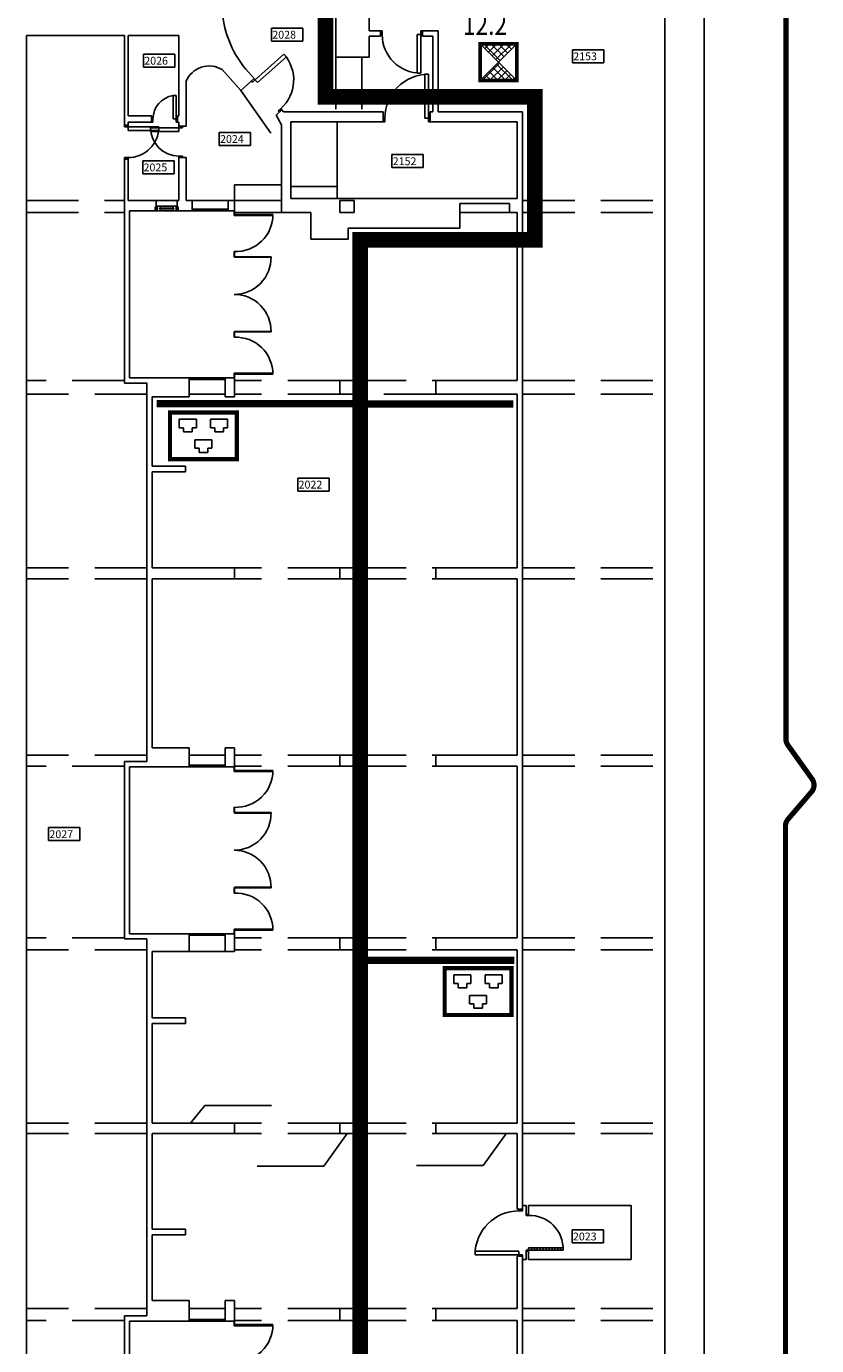
# Model space of a CAD drawing. Extents: x 0 to 1527, y 0 to 830.
# Drawn here: x 1376 to 1452, y 210 to 336 of the extents above; entities that cross this region are included whole.
import ezdxf

# ---------------------------------------------------------------- set-up
doc = ezdxf.new("R2010")
doc.units = 0
doc.header["$LTSCALE"] = 10
doc.header["$MEASUREMENT"] = 0
for name, pattern in [('LINEA-LINEETTE2', [1.25, 0.625, -0.125, 0.125, -0.125, 0.125, -0.125]), ('TRATTEGGIATA', [0.75, 0.5, -0.25]), ('TRATTO-PUNTO', [1, 0.5, -0.25, 0, -0.25])]:
    doc.linetypes.add(name, pattern=pattern)
doc.layers.get('0').update_dxf_attribs({"linetype": 'CONTINUOUS'})
for name, color, linetype in [('5', 5, 'CONTINUOUS'), ('CTRSF', 4, 'TRATTEGGIATA'), ('DASH-DOT', 210, 'TRATTO-PUNTO'), ('FINESTRE', 1, 'CONTINUOUS'), ('MURI', 7, 'CONTINUOUS'), ('NLOCALI', 2, 'CONTINUOUS'), ('NUOVO_CABLAGGIO', 3, 'CONTINUOUS'), ('PHANTOM', 3, 'LINEA-LINEETTE2'), ('PORTE', 4, 'CONTINUOUS'), ('SCALE', 4, 'CONTINUOUS')]:
    doc.layers.add(name, color=color, linetype=linetype)
doc.styles.add('SIMPLEX', font='simplex.shx', dxfattribs={"width": 0.8})
doc.styles.add('TESTO2', font='ROMANS.shx', dxfattribs={"height": 15})

# ---------------------------------------------------------------- blocks, each defined once
blk = doc.blocks.new('P65-1')
at = {"layer": 'PORTE', "color": 4}
for p, q in [((0, 0), (3, 0)), ((0, 0), (0, 0)), ((0, 0), (0, -7)), ((62, 0), (65, 0)), ((62, 0), (62, -7)), ((65, 0), (65, -7)), ((0, -7), (10, -7)), ((62, -7), (65, -7)), ((3, -66), (10, -66))]:
    blk.add_line(p, q, dxfattribs=at)
at = {"layer": 'PORTE', "color": 4, "linetype": 'CONTINUOUS'}
for p, q in [((3, 0), (3, -7)), ((62, 0), (62, -7)), ((62, 0), (62, -7)), ((65, 0), (65, -7)), ((65, 0), (65, -7)), ((3, -7), (3, -66)), ((10, -66), (10, -7))]:
    blk.add_line(p, q, dxfattribs=at)
blk.add_arc((3, -7), 59, 270, 360, dxfattribs=at)
blk = doc.blocks.new('P60-1')
at = {"layer": 'PORTE', "color": 4, "linetype": 'CONTINUOUS'}
for p, q in [((3, 0), (3, 54)), ((10, 54), (10, 0)), ((0, -7), (0, 0)), ((3, -7), (3, 0)), ((3, -7), (3, 0)), ((3, -7), (3, 0)), ((3, -7), (3, 0)), ((57, -7), (57, 0)), ((57, -7), (57, 0)), ((57, -7), (57, 0)), ((57, -7), (57, 0)), ((60, -7), (60, 0))]:
    blk.add_line(p, q, dxfattribs=at)
at = {"layer": 'PORTE', "color": 4}
for p, q in [((3, 54), (10, 54)), ((0, 0), (10, 0)), ((0, -7), (0, 0)), ((3, 0), (0, 0)), ((57, 0), (60, 0)), ((60, 0), (57, 0)), ((60, -7), (60, 0)), ((0, -7), (3, -7)), ((0, -7), (0, -7)), ((3, -7), (0, -7)), ((57, -7), (60, -7)), ((60, -7), (57, -7)), ((60, -7), (60, -7))]:
    blk.add_line(p, q, dxfattribs=at)
at = {"layer": 'PORTE', "color": 4, "linetype": 'CONTINUOUS'}
blk.add_arc((3, 0), 54, 0, 90, dxfattribs=at)
blk = doc.blocks.new('P75-1V')
at = {"layer": 'PORTE'}
for p, q in [((0, 74), (0, 72.8)), ((0, 72.8), (1, 72.8)), ((1, 74), (1, 72.8)), ((0, 4), (74.6, 4)), ((0, 0), (0, 4)), ((0, 2), (74.7, 2)), ((1, 0), (1, 2))]:
    blk.add_line(p, q, dxfattribs=at)
blk.add_arc((3.7, 2), 70.9, 0.0391, 92.204, dxfattribs=at)
blk = doc.blocks.new('P310-V')
at = {"layer": 'PORTE'}
for p, q in [((236, 0), (230, 0)), ((230, -1), (230, 0)), ((236, -1), (236, 0)), ((80, 0), (74, 0)), ((74, -1), (74, 0)), ((80, -1), (74, -1)), ((80, -1), (80, 0)), ((236, -1), (230, -1))]:
    blk.add_line(p, q, dxfattribs=at)
at = {"layer": 'PORTE', "color": 4, "linetype": 'CONTINUOUS'}
for p, q in [((83, 0), (80, 0)), ((84, -1), (80, -1)), ((226, -1), (230, -1)), ((227, 0), (230, 0)), ((84, -71), (83, -71)), ((226, -71), (227, -71))]:
    blk.add_line(p, q, dxfattribs=at)
at = {"layer": 'PORTE', "color": 4}
for p, q in [((83, 0), (83, -71)), ((84, -1), (84, -71)), ((226, -1), (226, -71)), ((227, 0), (227, -71))]:
    blk.add_line(p, q, dxfattribs=at)
at = {"layer": 'PORTE'}
for centre, start, end in [((84.5, -0.5), 268.7924, 0.4063), ((225.5, -0.5), 179.5937, 271.2076)]:
    blk.add_arc(centre, 70.5, start, end, dxfattribs=at)
at = {"layer": 'PORTE', "rotation": 270}
blk.add_blockref('P75-1V', (0, 0), dxfattribs=at)
at = {"layer": 'PORTE', "xscale": -1, "rotation": 90}
blk.add_blockref('P75-1V', (310, 0), dxfattribs=at)
blk = doc.blocks.new('P70-C')
at = {"layer": 'PORTE', "color": 4, "linetype": 'CONTINUOUS'}
for p, q in [((0, 68.20018), (-66.39436, 68.20018)), ((-66.39436, 64.0006), (0, 64.0006))]:
    blk.add_line(p, q, dxfattribs=at)
at = {"layer": 'PORTE', "color": 4}
for p, q in [((-66.39436, 68.20018), (-66.39436, 64.0006)), ((-61.39436, 68.20018), (-61.39436, 64.0006)), ((-56.39436, 68.20018), (-56.39436, 64.0006)), ((-50.754924, 68.20018), (-50.754924, 64.0006)), ((-45.115488, 68.20018), (-45.115488, 64.0006)), ((-39.476052, 68.20018), (-39.476052, 64.0006)), ((-33.836616, 68.20018), (-33.836616, 64.0006)), ((-28.19718, 68.20018), (-28.19718, 64.0006)), ((-22.557744, 68.20018), (-22.557744, 64.0006)), ((-16.918308, 68.20018), (-16.918308, 64.0006)), ((-11.278872, 68.20018), (-11.278872, 64.0006)), ((-5.639436, 68.20018), (-5.639436, 64.0006)), ((0, 70), (0, 64.0006)), ((4.19958, 70), (0, 70)), ((4.19958, 68.20018), (0, 68.20018)), ((4.19958, 70), (4.19958, 68.20018)), ((4.19958, 70), (4.19958, 70)), ((4.19958, 1.79982), (0, 1.79982)), ((0, 1.79982), (0, 0)), ((4.19958, 0), (0, 0)), ((4.19958, 0), (0, 0)), ((4.19958, 1.79982), (4.19958, 0))]:
    blk.add_line(p, q, dxfattribs=at)
blk.add_arc((-2.093979, 66.10039), 64.334657, 178.129616576, 271.865205889, dxfattribs=at)
blk = doc.blocks.new('P90-1')
at = {"layer": 'PORTE'}
for p, q in [((3, 7), (3, 91)), ((3, 91), (10, 91)), ((10, 7), (10, 91)), ((3, 7), (0, 7)), ((3, 0), (0, 0)), ((3, 0), (3, 7)), ((10, 7), (3, 7)), ((90, 7), (87, 7)), ((87, 0), (87, 7)), ((90, 0), (87, 0))]:
    blk.add_line(p, q, dxfattribs=at)
blk.add_arc((3, 7), 84, 0, 90, dxfattribs=at)
blk = doc.blocks.new('F40-BV')
at = {"layer": 'FINESTRE'}
for p, q in [((-0.3, 0), (-0.3, 8.9)), ((-0.3, 0), (-0.3, 8.9)), ((0, 8.9), (23.4, 8.9)), ((0, 0), (27.9, 0)), ((0.3, 0), (0.3, 8.9)), ((33.6, 5), (6.5, 5)), ((6.5, 3.9), (6.5, 5)), ((33.6, 3.9), (6.5, 3.9)), ((7.6, 5), (7.6, 8.9)), ((7.6, 0), (7.6, 3.9)), ((39.7, 0), (12.2, 0)), ((39.7, 8.9), (12.8, 8.9)), ((33.6, 5), (18.9, 5)), ((33.6, 3.9), (18.9, 3.9)), ((32.5, 5), (32.5, 8.9)), ((32.5, 0), (32.5, 3.9)), ((33.6, 3.9), (33.6, 5)), ((39.7, 0), (39.7, 8.9)), ((40.3, 0), (40.3, 8.9))]:
    blk.add_line(p, q, dxfattribs=at)
at = {"layer": 'FINESTRE', "color": 6}
for p, q in [((0, 8.9), (0, 0)), ((40, 8.9), (40, 0))]:
    blk.add_line(p, q, dxfattribs=at)
for points in [[(0, 8.9, 0.189018), (-0.7, 8.7, 0.101122), (-1.4, 7.6, 0.059398), (-1.8, 6.3, 0.04581), (-2, 4.5, 0.04581), (-1.8, 2.7, 0.059398), (-1.4, 1.3, 0.101122), (-0.7, 0.3, 0.189018), (0, 0, 0.189018), (0.7, 0.3, 0.101122), (1.4, 1.3, 0.059398), (1.8, 2.7, 0.04581), (2, 4.5, 0.04581), (1.8, 6.3, 0.059398), (1.4, 7.6, 0.101122), (0.7, 8.7, 0.189018)], [(40, 8.9, 0.189018), (39.3, 8.7, 0.101122), (38.6, 7.6, 0.059398), (38.2, 6.3, 0.04581), (38, 4.5, 0.04581), (38.2, 2.7, 0.059398), (38.6, 1.3, 0.101122), (39.3, 0.3, 0.189018), (40, 0, 0.189018), (40.7, 0.3, 0.101122), (41.4, 1.3, 0.059398), (41.8, 2.7, 0.04581), (42, 4.5, 0.04581), (41.8, 6.3, 0.059398), (41.4, 7.6, 0.101122), (40.7, 8.7, 0.189018)]]:
    blk.add_lwpolyline(points, format="xyb", close=True, dxfattribs=at)
blk = doc.blocks.new('P80-1')
at = {"layer": 'PORTE'}
for p, q in [((-7, 0), (-7, -10)), ((0, 0), (0, -3)), ((0, -3), (-81, -3)), ((-81, -3), (-81, -10)), ((-7, -10), (-81, -10)), ((-7, -77), (-7, -80)), ((0, -77), (-7, -77)), ((0, -77), (0, -80))]:
    blk.add_line(p, q, dxfattribs=at)
blk.add_arc((-7, -3), 74, 180, 270, dxfattribs=at)
blk = doc.blocks.new('P50-1')
at = {"layer": 'PORTE'}
for p, q in [((-6.1, 47.4), (-6.1, 50)), ((0, 47.4), (-6.1, 47.4)), ((0, 47.4), (0, 50)), ((-6.1, 8.8), (-50.9, 8.8)), ((-50.9, 2.6), (-50.9, 8.8)), ((0, 2.6), (-50.9, 2.6)), ((-6.1, 0), (-6.1, 8.8)), ((0, 0), (0, 2.6)), ((0, 2), (0, 2))]:
    blk.add_line(p, q, dxfattribs=at)
blk.add_arc((-6.1, 2.1), 45.2, 90, 171.5968, dxfattribs=at)
blk = doc.blocks.new('*X72')
at = {"color": 0}
for p, q in [((39.85, 305.21), (38.28, 306.78)), ((38.36, 306.35), (38.79, 306.78)), ((38.71, 306), (39.5, 306.78)), ((40.21, 305.57), (38.99, 306.78)), ((39.06, 305.64), (40.2, 306.78)), ((39.42, 305.29), (40.91, 306.78)), ((40.56, 305.92), (39.7, 306.78)), ((40.91, 306.28), (40.41, 306.78)), ((41.27, 306.63), (41.11, 306.78)), ((38.12, 303.28), (39.77, 304.94)), ((38.83, 303.28), (40.12, 304.58)), ((41.08, 303.28), (39.5, 304.86)), ((38.25, 303.28), (38.09, 303.45)), ((38.96, 303.28), (38.44, 303.8)), ((39.66, 303.28), (38.79, 304.15)), ((40.37, 303.28), (39.15, 304.51)), ((39.53, 303.28), (40.48, 304.23)), ((40.24, 303.28), (40.83, 303.88)), ((40.95, 303.28), (41.18, 303.52))]:
    blk.add_line(p, q, dxfattribs=at)
blk = doc.blocks.new('ARM')
at = {"layer": '5', "const_width": 7}
blk.add_lwpolyline([(-30, -10), (-30, -80), (40, -80), (40, -10), (-30, -10)], dxfattribs=at)
at = {"layer": '5'}
for points in [[(40, -10), (-30, -80)], [(40, -80), (-30, -10)]]:
    blk.add_lwpolyline(points, dxfattribs=at)
blk = doc.blocks.new('A$C328675D7')
at = {"layer": 'NUOVO_CABLAGGIO'}
for p, q in [((1.08, 3.22), (1.08, 4.04)), ((1.08, 4.04), (1.9, 4.04)), ((1.9, 4.04), (2.72, 4.04)), ((2.72, 4.04), (2.72, 3.22)), ((4.08, 4.04), (4.08, 3.22)), ((4.9, 4.04), (4.08, 4.04)), ((5.72, 4.04), (4.9, 4.04)), ((5.72, 3.22), (5.72, 4.04)), ((1.49, 3.22), (1.08, 3.22)), ((1.49, 2.81), (1.49, 3.22)), ((2.31, 2.81), (1.49, 2.81)), ((2.31, 3.22), (2.31, 2.81)), ((2.72, 3.22), (2.31, 3.22)), ((4.08, 3.22), (4.49, 3.22)), ((4.49, 3.22), (4.49, 2.81)), ((4.49, 2.81), (5.31, 2.81)), ((5.31, 2.81), (5.31, 3.22)), ((5.31, 3.22), (5.72, 3.22)), ((2.58, 1.25), (2.58, 2.07)), ((2.58, 2.07), (4.22, 2.07)), ((4.22, 2.07), (4.22, 1.25)), ((2.99, 1.25), (2.58, 1.25)), ((2.99, 0.84), (2.99, 1.25)), ((3.81, 0.84), (2.99, 0.84)), ((3.81, 1.25), (3.81, 0.84)), ((4.22, 1.25), (3.81, 1.25))]:
    blk.add_line(p, q, dxfattribs=at)
at = {"layer": 'NUOVO_CABLAGGIO', "const_width": 0.4}
blk.add_lwpolyline([(0.2, 4.68), (6.6, 4.68), (6.6, 0.2), (0.2, 0.2)], close=True, dxfattribs=at)

msp = doc.modelspace()

# ---------------------------------------------------------------- linework, layer by layer
at = {"color": 1, "const_width": 0.5}
msp.add_lwpolyline([(1444.59, 353.1), (1448.1, 353.1, -0.414214), (1449.1, 352.1), (1449.1, 267.99, 0.156182), (1449.29, 267.41), (1451.61, 264.16, -0.344858), (1451.55, 262.93), (1449.3, 260.31, 0.179033), (1449.06, 259.66), (1449.06, 175.69, -0.414214), (1448.06, 174.69), (1444.56, 174.69)], format="xyb", dxfattribs=at)
at = {"layer": 'CTRSF'}
for p, q in [((1405.96, 333.33), (1405.96, 328.08)), ((1408.46, 333.33), (1408.46, 328.08)), ((1396.87, 330.13), (1400.76, 324.59)), ((1376.31, 319.59), (1385.71, 319.59)), ((1390.76, 319.59), (1388.76, 319.59)), ((1395.66, 319.59), (1392.21, 319.59)), ((1396.26, 319.59), (1400.76, 319.59)), ((1423.86, 319.59), (1437.51, 319.59)), ((1376.31, 318.44), (1385.71, 318.44)), ((1396.26, 318.44), (1400.76, 318.44)), ((1422.61, 318.44), (1417.86, 318.44)), ((1423.86, 318.44), (1437.51, 318.44)), ((1385.71, 302.34), (1376.31, 302.34)), ((1406.36, 302.34), (1396.26, 302.34)), ((1407.71, 302.34), (1415.56, 302.34)), ((1423.86, 302.34), (1437.51, 302.34)), ((1387.86, 301.04), (1376.31, 301.04)), ((1391.91, 301.04), (1395.36, 301.04)), ((1406.36, 301.04), (1396.26, 301.04)), ((1415.56, 301.04), (1407.71, 301.04)), ((1423.86, 301.04), (1437.51, 301.04)), ((1387.86, 284.39), (1376.31, 284.39)), ((1406.36, 284.39), (1396.26, 284.39)), ((1407.71, 284.39), (1415.56, 284.39)), ((1423.86, 284.39), (1437.51, 284.39)), ((1387.86, 283.34), (1376.31, 283.34)), ((1406.36, 283.34), (1396.26, 283.34)), ((1407.71, 283.34), (1415.56, 283.34)), ((1423.86, 283.34), (1437.51, 283.34)), ((1387.86, 266.44), (1376.31, 266.44)), ((1395.36, 266.44), (1391.91, 266.44)), ((1406.36, 266.44), (1396.26, 266.44)), ((1407.71, 266.44), (1415.56, 266.44)), ((1423.86, 266.44), (1437.51, 266.44)), ((1385.71, 265.39), (1376.31, 265.39)), ((1406.36, 265.39), (1396.26, 265.39)), ((1407.71, 265.39), (1415.56, 265.39)), ((1423.86, 265.39), (1437.51, 265.39)), ((1385.71, 248.94), (1376.31, 248.94)), ((1387.86, 247.79), (1376.31, 247.79)), ((1406.36, 248.94), (1396.26, 248.94)), ((1406.36, 247.79), (1396.26, 247.79)), ((1407.71, 248.94), (1415.56, 248.94)), ((1407.71, 247.79), (1415.56, 247.79)), ((1423.86, 248.94), (1437.51, 248.94)), ((1423.86, 247.79), (1437.51, 247.79)), ((1391.91, 247.64), (1395.36, 247.64)), ((1387.86, 231.19), (1376.31, 231.19)), ((1387.86, 230.19), (1376.31, 230.19)), ((1406.36, 231.19), (1396.26, 231.19)), ((1406.36, 230.19), (1396.26, 230.19)), ((1407.71, 231.19), (1415.56, 231.19)), ((1407.71, 230.19), (1415.56, 230.19)), ((1423.86, 231.19), (1437.51, 231.19)), ((1423.86, 230.19), (1437.51, 230.19)), ((1387.86, 213.44), (1376.31, 213.44)), ((1395.36, 213.44), (1391.91, 213.44)), ((1406.36, 213.44), (1396.26, 213.44)), ((1407.71, 213.44), (1415.56, 213.44)), ((1423.86, 213.44), (1437.51, 213.44)), ((1385.71, 212.29), (1376.31, 212.29)), ((1406.36, 212.29), (1396.26, 212.29)), ((1407.71, 212.29), (1415.56, 212.29)), ((1423.86, 212.29), (1437.51, 212.29))]:
    msp.add_line(p, q, dxfattribs=at)
at = {"layer": 'DASH-DOT', "const_width": 0.7}
for points in [[(1407.58, 300.13), (1388.79, 300.13)], [(1409.01, 300.08), (1422.99, 300.08)], [(1409.05, 246.8), (1423.09, 246.8)]]:
    msp.add_lwpolyline(points, dxfattribs=at)
at = {"layer": 'FINESTRE'}
for p, q in [((1395.66, 318.74), (1392.21, 318.74)), ((1395.66, 318.59), (1392.21, 318.59)), ((1391.91, 302.59), (1395.36, 302.59)), ((1395.36, 302.44), (1391.91, 302.44)), ((1395.36, 265.49), (1391.91, 265.49)), ((1391.91, 265.34), (1395.36, 265.34)), ((1395.36, 249.34), (1391.91, 249.34)), ((1395.36, 249.19), (1391.91, 249.19)), ((1393.41, 232.89), (1392.03, 231.19)), ((1393.41, 232.89), (1399.8, 232.89)), ((1404.83, 227.08), (1407.04, 230.19)), ((1420.1, 227.14), (1422.31, 230.25)), ((1398.43, 227.08), (1404.83, 227.08)), ((1413.7, 227.14), (1420.1, 227.14)), ((1395.36, 212.39), (1391.91, 212.39)), ((1395.36, 212.24), (1391.91, 212.24))]:
    msp.add_line(p, q, dxfattribs=at)
at = {"layer": 'MURI'}
for p, q in [((1441.26, 355.33), (1441.26, 107.03)), ((1405.96, 353.83), (1405.96, 333.33)), ((1409.16, 335.83), (1409.16, 351.83)), ((1437.51, 351.83), (1437.51, 218.14)), ((1376.31, 335.39), (1376.31, 172.83)), ((1385.71, 335.39), (1376.31, 335.39)), ((1385.71, 335.39), (1385.71, 326.79)), ((1386.06, 327.69), (1386.06, 335.39)), ((1390.91, 335.39), (1386.06, 335.39)), ((1390.91, 327.69), (1390.91, 335.39)), ((1409.16, 335.83), (1410.26, 335.83)), ((1409.16, 335.33), (1410.26, 335.33)), ((1409.16, 333.33), (1409.16, 335.33)), ((1410.26, 335.83), (1410.26, 335.33)), ((1414.26, 335.83), (1414.26, 335.33)), ((1414.26, 335.83), (1415.76, 335.83)), ((1414.26, 335.33), (1415.26, 335.33)), ((1415.26, 335.33), (1415.26, 328.08)), ((1415.76, 335.83), (1415.76, 328.08)), ((1405.96, 333.33), (1409.16, 333.33)), ((1396.87, 330.13), (1395.09, 332.12)), ((1398.14, 331.26), (1396.87, 330.13)), ((1398.14, 331.26), (1397.34, 332.15)), ((1391.61, 326.69), (1391.61, 330.99)), ((1388.31, 327.69), (1386.06, 327.69)), ((1388.31, 327.09), (1388.31, 327.69)), ((1390.81, 327.09), (1390.81, 327.69)), ((1390.91, 327.69), (1390.81, 327.69)), ((1400.8, 328.27), (1400.24, 327.77)), ((1400.24, 327.77), (1400.76, 326.84)), ((1400.96, 328.08), (1400.8, 328.27)), ((1400.96, 328.08), (1409.16, 328.08)), ((1409.16, 328.08), (1410.51, 328.08)), ((1410.51, 328.08), (1410.51, 327.13)), ((1415.01, 328.08), (1415.26, 328.08)), ((1415.01, 328.08), (1415.01, 327.13)), ((1415.76, 328.08), (1423.86, 328.08)), ((1423.86, 328.08), (1423.86, 222.94)), ((1386.06, 326.79), (1385.71, 326.79)), ((1386.06, 326.79), (1386.06, 327.09)), ((1388.31, 327.09), (1386.06, 327.09)), ((1390.91, 327.09), (1390.81, 327.09)), ((1390.91, 326.69), (1390.91, 327.09)), ((1391.61, 326.69), (1390.91, 326.69)), ((1400.76, 318.44), (1400.76, 326.84)), ((1401.66, 327.13), (1406.11, 327.13)), ((1401.66, 319.79), (1401.66, 327.13)), ((1406.11, 327.13), (1410.51, 327.13)), ((1406.11, 327.13), (1406.11, 319.79)), ((1415.01, 327.13), (1423.36, 327.13)), ((1423.36, 327.13), (1423.36, 319.79)), ((1391.61, 323.69), (1390.91, 323.69)), ((1390.91, 319.59), (1390.91, 323.69)), ((1391.61, 319.59), (1391.61, 323.69)), ((1386.06, 323.54), (1385.71, 323.54)), ((1385.71, 323.54), (1385.71, 302.09)), ((1386.06, 319.59), (1386.06, 323.54)), ((1401.66, 320.93), (1406.11, 320.93)), ((1423.36, 319.79), (1401.66, 319.79)), ((1388.76, 319.59), (1386.06, 319.59)), ((1388.76, 319.59), (1386.06, 319.59)), ((1386.21, 318.59), (1386.21, 302.59)), ((1388.76, 318.59), (1386.21, 318.59)), ((1388.76, 318.59), (1388.76, 319.59)), ((1390.76, 318.59), (1390.76, 319.59)), ((1390.91, 319.59), (1390.76, 319.59)), ((1390.91, 319.59), (1390.76, 319.59)), ((1392.21, 318.59), (1390.76, 318.59)), ((1392.21, 319.59), (1391.61, 319.59)), ((1392.21, 318.59), (1392.21, 319.59)), ((1395.66, 318.59), (1395.66, 319.59)), ((1396.26, 319.59), (1395.66, 319.59)), ((1396.21, 318.59), (1395.66, 318.59)), ((1396.21, 318.59), (1396.21, 318.34)), ((1396.26, 318.34), (1396.26, 319.59)), ((1406.36, 318.44), (1406.36, 319.59)), ((1406.36, 319.59), (1407.71, 319.59)), ((1407.71, 319.59), (1407.71, 318.44)), ((1417.86, 319.29), (1417.86, 316.94)), ((1422.61, 319.29), (1417.86, 319.29)), ((1422.61, 319.29), (1422.61, 318.44)), ((1396.21, 318.34), (1396.26, 318.34)), ((1400.76, 318.44), (1403.56, 318.44)), ((1403.56, 315.89), (1403.56, 318.44)), ((1407.71, 318.44), (1406.36, 318.44)), ((1423.36, 318.44), (1422.61, 318.44)), ((1423.36, 318.44), (1423.36, 302.34)), ((1417.86, 316.94), (1407.16, 316.94)), ((1407.16, 316.94), (1407.16, 315.89)), ((1407.16, 315.89), (1403.56, 315.89)), ((1387.86, 302.09), (1385.71, 302.09)), ((1391.91, 302.59), (1386.21, 302.59)), ((1387.86, 302.09), (1387.86, 265.84)), ((1391.91, 302.59), (1391.91, 300.79)), ((1395.36, 300.79), (1395.36, 302.59)), ((1396.21, 302.59), (1395.36, 302.59)), ((1396.21, 302.84), (1396.26, 302.84)), ((1396.21, 302.59), (1396.21, 302.84)), ((1396.21, 302.84), (1396.26, 302.84)), ((1396.26, 302.84), (1396.26, 300.79)), ((1407.71, 302.34), (1406.36, 302.34)), ((1406.36, 302.34), (1406.36, 301.04)), ((1407.71, 302.34), (1407.71, 301.04)), ((1423.36, 302.34), (1415.56, 302.34)), ((1415.56, 302.34), (1415.56, 301.04)), ((1407.71, 301.04), (1406.36, 301.04)), ((1423.36, 301.04), (1415.56, 301.04)), ((1423.36, 301.04), (1423.36, 284.39)), ((1391.91, 300.79), (1388.36, 300.79)), ((1388.36, 300.79), (1388.36, 294.14)), ((1396.26, 300.79), (1395.36, 300.79)), ((1391.56, 294.14), (1388.36, 294.14)), ((1388.36, 293.59), (1388.36, 284.39)), ((1391.56, 293.59), (1388.36, 293.59)), ((1391.56, 294.14), (1391.56, 293.59)), ((1396.26, 284.39), (1388.36, 284.39)), ((1396.26, 283.34), (1396.26, 284.39)), ((1407.71, 284.39), (1406.36, 284.39)), ((1406.36, 284.39), (1406.36, 283.34)), ((1407.71, 284.39), (1407.71, 283.34)), ((1423.36, 284.39), (1415.56, 284.39)), ((1415.56, 284.39), (1415.56, 283.34)), ((1388.36, 283.34), (1388.36, 267.14)), ((1396.26, 283.34), (1388.36, 283.34)), ((1407.71, 283.34), (1406.36, 283.34)), ((1423.36, 283.34), (1415.56, 283.34)), ((1423.36, 283.34), (1423.36, 266.44)), ((1391.91, 267.14), (1388.36, 267.14)), ((1391.91, 265.34), (1391.91, 267.14)), ((1396.26, 267.14), (1395.36, 267.14)), ((1395.36, 267.14), (1395.36, 265.34)), ((1396.26, 267.14), (1396.26, 265.09)), ((1387.86, 265.84), (1385.71, 265.84)), ((1385.71, 265.84), (1385.71, 248.84)), ((1406.36, 266.44), (1406.36, 265.39)), ((1407.71, 266.44), (1406.36, 266.44)), ((1407.71, 266.44), (1407.71, 265.39)), ((1423.36, 266.44), (1415.56, 266.44)), ((1415.56, 266.44), (1415.56, 265.39)), ((1386.21, 265.34), (1386.21, 249.34)), ((1391.91, 265.34), (1386.21, 265.34)), ((1396.21, 265.34), (1395.36, 265.34)), ((1396.21, 265.09), (1396.21, 265.34)), ((1396.26, 265.09), (1396.21, 265.09)), ((1407.71, 265.39), (1406.36, 265.39)), ((1423.36, 265.39), (1415.56, 265.39)), ((1423.36, 265.39), (1423.36, 248.94)), ((1391.91, 249.34), (1386.21, 249.34)), ((1391.91, 249.34), (1391.91, 247.64)), ((1395.36, 247.64), (1395.36, 249.34)), ((1396.21, 249.34), (1395.36, 249.34)), ((1396.21, 249.59), (1396.26, 249.59)), ((1396.21, 249.34), (1396.21, 249.59)), ((1396.26, 249.59), (1396.26, 247.64)), ((1387.86, 248.84), (1385.71, 248.84)), ((1387.86, 248.84), (1387.86, 212.74)), ((1407.71, 248.94), (1406.36, 248.94)), ((1406.36, 248.94), (1406.36, 247.79)), ((1407.71, 247.79), (1406.36, 247.79)), ((1407.71, 248.94), (1407.71, 247.79)), ((1423.36, 248.94), (1415.56, 248.94)), ((1415.56, 248.94), (1415.56, 247.79)), ((1423.36, 247.79), (1415.56, 247.79)), ((1423.36, 247.79), (1423.36, 231.19)), ((1388.36, 247.64), (1388.36, 241.29)), ((1391.91, 247.64), (1388.36, 247.64)), ((1396.26, 247.64), (1395.36, 247.64)), ((1391.56, 241.29), (1388.36, 241.29)), ((1388.36, 240.74), (1388.36, 231.19)), ((1391.56, 240.74), (1388.36, 240.74)), ((1391.56, 241.29), (1391.56, 240.74)), ((1396.26, 231.19), (1388.36, 231.19)), ((1388.36, 230.19), (1388.36, 221.04)), ((1396.26, 230.19), (1388.36, 230.19)), ((1396.26, 231.19), (1396.26, 230.19)), ((1407.71, 231.19), (1406.36, 231.19)), ((1406.36, 231.19), (1406.36, 230.19)), ((1407.71, 230.19), (1406.36, 230.19)), ((1407.71, 231.19), (1407.71, 230.19)), ((1423.36, 231.19), (1415.56, 231.19)), ((1415.56, 231.19), (1415.56, 230.19)), ((1423.36, 230.19), (1415.56, 230.19)), ((1423.36, 230.19), (1423.36, 222.94)), ((1423.86, 222.94), (1423.36, 222.94)), ((1423.86, 223.29), (1424.22, 223.29)), ((1424.22, 223.29), (1424.22, 222.44)), ((1424.22, 222.44), (1424.43, 222.44)), ((1424.43, 223.29), (1434.28, 223.29)), ((1424.43, 223.29), (1424.43, 222.44)), ((1434.28, 223.29), (1434.28, 218.14)), ((1391.56, 221.04), (1388.36, 221.04)), ((1388.36, 220.49), (1388.36, 214.19)), ((1391.56, 220.49), (1388.36, 220.49)), ((1391.56, 221.04), (1391.56, 220.49)), ((1424.22, 218.94), (1424.22, 218.14)), ((1424.22, 218.94), (1424.43, 218.94)), ((1424.43, 218.94), (1424.43, 218.14)), ((1423.36, 218.44), (1423.36, 213.44)), ((1423.86, 218.44), (1423.36, 218.44)), ((1423.86, 218.44), (1423.86, 125.33)), ((1423.86, 218.14), (1424.22, 218.14)), ((1424.43, 218.14), (1434.28, 218.14)), ((1437.51, 218.14), (1437.51, 110.78)), ((1391.91, 214.19), (1388.36, 214.19)), ((1391.91, 212.24), (1391.91, 214.19)), ((1395.36, 214.19), (1395.36, 212.24)), ((1396.26, 214.19), (1395.36, 214.19)), ((1396.26, 214.19), (1396.26, 211.99)), ((1387.86, 212.74), (1385.71, 212.74)), ((1385.71, 212.74), (1385.71, 195.74)), ((1407.71, 213.44), (1406.36, 213.44)), ((1406.36, 213.44), (1406.36, 212.29)), ((1407.71, 213.44), (1407.71, 212.29)), ((1423.36, 213.44), (1415.56, 213.44)), ((1415.56, 213.44), (1415.56, 212.29)), ((1386.21, 212.24), (1386.21, 196.24)), ((1391.91, 212.24), (1386.21, 212.24)), ((1396.21, 212.24), (1395.36, 212.24)), ((1396.21, 212.24), (1396.21, 211.99)), ((1396.26, 211.99), (1396.21, 211.99)), ((1407.71, 212.29), (1406.36, 212.29)), ((1423.36, 212.29), (1415.56, 212.29)), ((1423.36, 212.29), (1423.36, 196.19))]:
    msp.add_line(p, q, dxfattribs=at)
for centre, radius, start, end in [((1405.07, 338.55), 10.03, 188.128, 219.6239), ((1393.84, 330.05), 2.42, 58.8665, 157.2238)]:
    msp.add_arc(centre, radius, start, end, dxfattribs=at)
at = {"layer": 'NLOCALI'}
for p, q in [((1399.8, 336.1), (1399.8, 334.85)), ((1399.8, 336.1), (1402.8, 336.1)), ((1402.8, 336.1), (1402.8, 334.85)), ((1399.8, 334.85), (1402.8, 334.85)), ((1428.65, 334.02), (1431.65, 334.02)), ((1428.65, 334.02), (1428.65, 332.77)), ((1431.65, 334.02), (1431.65, 332.77)), ((1387.53, 333.6), (1387.53, 332.35)), ((1387.53, 333.6), (1390.53, 333.6)), ((1390.53, 333.6), (1390.53, 332.35)), ((1428.65, 332.77), (1431.65, 332.77)), ((1387.53, 332.35), (1390.53, 332.35)), ((1394.79, 326.11), (1394.79, 324.86)), ((1394.79, 326.11), (1397.79, 326.11)), ((1397.79, 326.11), (1397.79, 324.86)), ((1394.79, 324.86), (1397.79, 324.86)), ((1411.35, 323.98), (1411.35, 322.73)), ((1411.35, 323.98), (1414.35, 323.98)), ((1414.35, 323.98), (1414.35, 322.73)), ((1387.47, 323.39), (1387.47, 322.14)), ((1387.47, 323.39), (1390.47, 323.39)), ((1390.47, 323.39), (1390.47, 322.14)), ((1411.35, 322.73), (1414.35, 322.73)), ((1387.47, 322.14), (1390.47, 322.14)), ((1402.32, 292.99), (1402.32, 291.74)), ((1402.32, 292.99), (1405.32, 292.99)), ((1405.32, 292.99), (1405.32, 291.74)), ((1402.32, 291.74), (1405.32, 291.74)), ((1378.44, 259.51), (1378.44, 258.26)), ((1378.44, 259.51), (1381.44, 259.51)), ((1381.44, 259.51), (1381.44, 258.26)), ((1378.44, 258.26), (1381.44, 258.26)), ((1428.61, 220.97), (1431.61, 220.97)), ((1428.61, 220.97), (1428.61, 219.72)), ((1431.61, 220.97), (1431.61, 219.72)), ((1428.61, 219.72), (1431.61, 219.72))]:
    msp.add_line(p, q, dxfattribs=at)
at = {"layer": 'PHANTOM', "const_width": 1.5}
msp.add_lwpolyline([(1404.98, 350.27), (1404.98, 329.53), (1425.04, 329.53), (1425.04, 315.82), (1408.31, 315.82), (1408.31, 179.37)], dxfattribs=at)
at = {"layer": 'SCALE'}
for p, q in [((1396.26, 319.59), (1396.26, 321.09)), ((1396.26, 321.09), (1400.76, 321.09))]:
    msp.add_line(p, q, dxfattribs=at)

# ---------------------------------------------------------------- block references
at = {"layer": '5', "xscale": 0.05, "yscale": 0.05, "zscale": 0.05}
msp.add_blockref('ARM', (1421.3, 335.08), dxfattribs=at)
at = {"layer": '5'}
msp.add_blockref('*X72', (1381.88, 27.79), dxfattribs=at)
at = {"layer": 'FINESTRE', "xscale": 0.05, "yscale": 0.05, "zscale": 0.05}
msp.add_blockref('F40-BV', (1388.76, 318.59), dxfattribs=at)
at = {"layer": 'NUOVO_CABLAGGIO'}
for p in [(1389.88, 294.6), (1416.2, 241.36)]:
    msp.add_blockref('A$C328675D7', p, dxfattribs=at)
at = {"layer": 'PORTE', "color": 4, "yscale": 0.05, "zscale": 0.05}
for name, p, xscale, rotation in [('P80-1', (1414.26, 335.83), -0.05, 270), ('P80-1', (1397.87, 331.02), -0.05, 41.67644229486046), ('P50-1', (1390.81, 327.09), -0.05, 90), ('P65-1', (1385.71, 326.79), -0.05, 90), ('P60-1', (1390.91, 326.69), -0.05, 90), ('P310-V', (1396.21, 302.84), 0.05, 90), ('P310-V', (1396.21, 249.59), 0.05, 90), ('P90-1', (1423.86, 218.44), 0.05, 90), ('P70-C', (1424.43, 222.44), 0.05, 180), ('P310-V', (1396.21, 196.49), 0.05, 90)]:
    msp.add_blockref(name, p, dxfattribs=dict(at, xscale=xscale, rotation=rotation))
at = {"layer": 'PORTE', "color": 4, "xscale": -0.05, "yscale": 0.05, "zscale": 0.05}
msp.add_blockref('P90-1', (1415.01, 327.13), dxfattribs=at)

# ---------------------------------------------------------------- texts
at = {"layer": 'NLOCALI', "style": 'TESTO2'}
for s, p in [('2028', (1399.88, 335.09)), ('2153', (1428.72, 333.02)), ('2026', (1387.61, 332.6)), ('2024', (1394.87, 325.1)), ('2152', (1411.42, 322.97)), ('2025', (1387.54, 322.38)), ('2022', (1402.4, 291.99)), ('2027', (1378.52, 258.5)), ('2023', (1428.69, 219.96))]:
    msp.add_text(s, height=0.75, dxfattribs=at).set_placement(p)
at = {"layer": 'PHANTOM', "color": 5, "style": 'SIMPLEX', "width": 0.8}
msp.add_text('12.2', height=2, dxfattribs=at).set_placement((1418.14, 335.45))

doc.saveas('drawing.dxf')
